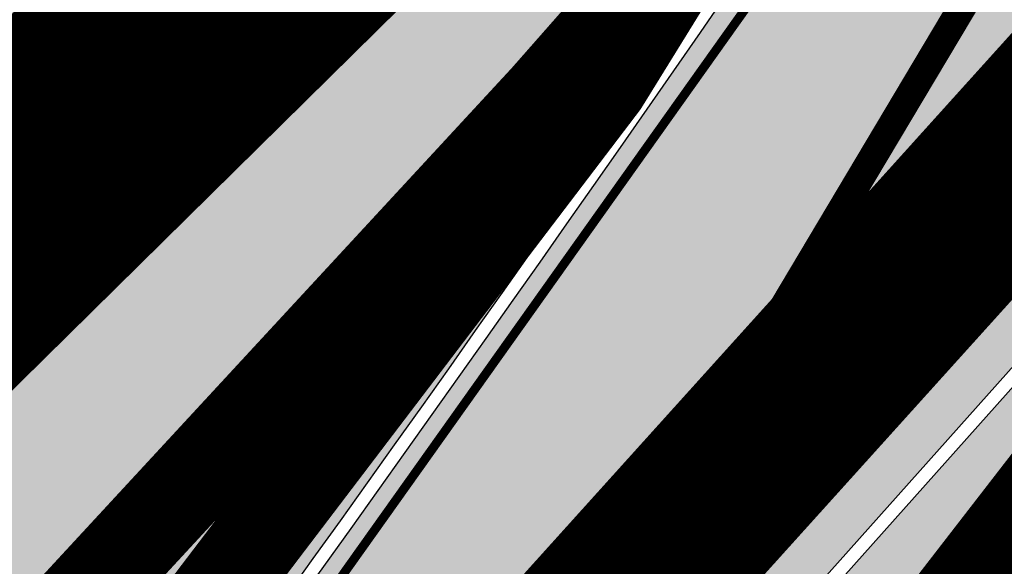
# Model space of a CAD drawing. Units: millimetres. Extents: x -511153 to 25189, y -6563528 to 13100.
# Drawn here: x 8877 to 8888, y 9956 to 9962 of the extents above; entities that cross this region are included whole.
import ezdxf

# ---------------------------------------------------------------- set-up
doc = ezdxf.new("R2010")
doc.units = ezdxf.units.MM
for name, pattern in [('CENTER', [16, 10, -2, 2, -2]), ('DASHED', [19.049999999999997, 12.7, -6.35]), ('Tkm_921_50', [4, 1, -3]), ('tugimüür1', [0.8, 0.6, -0.2])]:
    doc.linetypes.add(name, pattern=pattern)
doc.layers.add('______MAANTEEAMETI_PLANEERING', color=7, linetype='Continuous', lineweight=13)
doc.layers.add('OPT-DP-ala', color=129, linetype='CENTER', lineweight=9)
for name, color, linetype in [('DET.PLAN', 5, 'DASHED'), ('DP.PLAN', 172, 'DASHED'), ('OPT-mood-piir', 1, 'Continuous'), ('piir', 36, 'Continuous'), ('tee', 253, 'Continuous'), ('TL_katend_AB_JRT', 133, 'Continuous'), ('TL_katend_AB_KT', 41, 'Continuous'), ('TL_katend_muldeserv', 34, 'Continuous'), ('TL_L_kattemärgistus', 7, 'Continuous'), ('TL_mulle_kraav', 5, 'Continuous'), ('TL_piire_porkepiire_tp1', 5, 'FENCELINE2'), ('TL_piire_torupiire_rajatis', 64, 'FENCELINE1'), ('TL_tee_äk_8x20', 210, 'Continuous'), ('TL_tee_äk_ST_10cm', 192, 'Continuous'), ('TL_telg_tee', 12, 'CENTER'), ('TL_TS_tugimüür', 7, 'Continuous')]:
    doc.layers.add(name, color=color, linetype=linetype)
for name, color, linetype, true_color in [('TL_katend_AB_ST-1', 7, 'Continuous', 0xcbcbcb), ('TL_katend_haljastus_muru', 7, 'Continuous', 0xe9ffa8), ('TL_katend_sillutis_KT-hall', 250, 'Continuous', 0x333333), ('TL_tee_murukaitseriba', 7, 'Murukaitse', 0xb57e40), ('TL_tee_servajoon', 1, 'Continuous', 0xff0000)]:
    doc.layers.add(name, color=color, linetype=linetype, true_color=true_color)
doc.styles.add('romanc', font='romanc.shx')
doc.styles.add('RP_lines', font='swissl.ttf')
doc.linetypes.add('FENCELINE1', pattern='A,6.349999999999999,-2.54,[133,ltypeshp.shx,S=2.54,R=0,X=-2.54,Y=0],-2.54,25.4', length=36.83)
doc.linetypes.add('FENCELINE2', pattern='A,0.25,-0.1,[132,ltypeshp.shx,S=0.1,R=0,X=-0.1,Y=0],-0.1,1', length=1.45)
doc.linetypes.add('Murukaitse', pattern='A,0.4,["|",RP_lines,S=0.29,R=0,X=0,Y=-0.305],0', length=0.4)
doc.linetypes.add('PROJ_KRAAV5', pattern='A,0,-1.35,1,[">",romanc,S=1,R=0,X=-0.9520000000000001,Y=-0.429],-2.45,0', length=4.800000000000001)
pattern_1 = [(45, (-544953.9530824121, -6582422.866960801), (0, 0.2828427124746191), [0.6000000000000001, -0.2]), (135, (-544953.8116610559, -6582422.725539445), (2.220446049250313e-17, 0.282842712474619), [0.6000000000000001, -0.2])]

# ---------------------------------------------------------------- blocks, each defined once
blk = doc.blocks.new('A$C081406f7')
at = {"layer": 'TL_katend_AB_JRT', "transparency": 33554687}
h = blk.add_hatch(color=256, dxfattribs=at)
h.dxf.hatch_style = 1
edge = h.paths.add_edge_path()
edge.add_line((1238.03755399806, 895.507727028802), (1236.573238190264, 895.8329641995952))
edge.add_arc((812.6538120446494, 989.9891250981018), 434.2499999985864, 278.42358354365007, 347.4773947864304, ccw=False)
edge.add_arc((966.0656855625566, -45.96326742041856), 613.0000000020066, 98.42358354406406, 103.1092081943174)
edge.add_line((827.0324824559502, 551.0616637477651), (818.9343210194493, 549.1757905371487))
edge.add_arc((753.8404723717831, 828.6964348163456), 286.9999994948129, 278.9447611017615, 283.1092081942477, ccw=False)
edge.add_arc((797.1422542578075, 553.583357302472), 8.499999972982454, 213.8656565551455, 278.94476124885875, ccw=False)
edge.add_arc((751.3486475009704, 522.8511579474434), 46.6499999998294, 33.86565664215939, 80.02617908076444)
edge.add_arc((767.3693766439101, 613.9527702359483), 45.84955418204962, 246.36187232451698, 260.02621233503993, ccw=False)
edge.add_arc((747.5822471051943, 568.7438330380246), 3.499999999808036, 66.36197162021725, 148.5176474908606)
edge.add_line((744.5974434057716, 570.5716587612405), (744.4117226545932, 570.2683804025874))
edge.add_arc((767.3694772499148, 613.9531991500407), 49.34999376957271, 242.2766531950009, 244.023942322641)
edge.add_line((745.7544007047545, 569.5886823488399), (745.8766449912218, 569.7883048802614))
edge.add_arc((747.5822471051943, 568.7438330380246), 2.000000000103188, 66.36197162043612, 148.517647481358, ccw=False)
edge.add_arc((767.3695055353455, 613.9531969800591), 47.34999680062581, 246.3619396387566, 260.026147109813)
edge.add_arc((751.3486474951496, 522.8511579390615), 45.150000008897, 27.125517666999883, 80.02617907527531, ccw=False)
edge.add_arc((801.6699142513098, 559.9189355196431), 19.35000019557606, 238.40627321629, 245.9109499611945)
edge.add_arc((751.3486473585945, 522.8511578729376), 46.65000016205802, 24.57761558553081, 27.67903173071565)
edge.add_line((792.6601932924241, 544.5209222389385), (792.7407693163259, 544.604107350111))
edge.add_arc((797.1422542715445, 553.5833573210984), 9.99999999262469, 243.8866438613974, 278.944761133879)
edge.add_arc((753.8404721090337, 828.6964359162375), 288.5000006254982, 278.944761119395, 283.1092081727512)
edge.add_line((819.2745326608419, 547.7148812180385), (827.3726943674264, 549.6007544901222))
edge.add_arc((966.0656855709385, -45.96326740831137), 611.4999999908547, 98.42358354425102, 103.10920818013199, ccw=False)
edge.add_arc((812.6538120339392, 989.989125110209), 435.7500000124755, 278.4235835458725, 347.4773947851821)
at = {"layer": 'TL_katend_AB_KT', "transparency": 33554687}
h = blk.add_hatch(color=256, dxfattribs=at)
h.dxf.hatch_style = 1
edge = h.paths.add_edge_path()
edge.add_arc((760.1527486059349, 607.7751159192994), 36.50000031233424, 216.4709249278293, 220.5661217626804)
edge.add_arc((767.3694800558733, 613.953204694204), 45.99999998242128, 220.5661217680934, 239.0436415470302)
edge.add_arc((744.7365387036698, 576.220593274571), 1.999999996075174, 239.0436414859668, 290.8371826000182)
edge.add_arc((747.5822397817392, 568.7438758024946), 5.999957427756725, 66.36174381000382, 110.8372624563138, ccw=False)
edge.add_arc((767.369480105117, 613.9532048217952), 43.35000012027727, 246.36197163502, 260.0261790581303)
edge.add_arc((751.3486475094687, 522.851157954894), 49.14999998997733, 33.86565664101278, 80.02617908894189, ccw=False)
edge.add_arc((797.1422542728251, 553.5833573248237), 5.999999996550032, 213.8656566117462, 278.9447611262895)
edge.add_arc((753.8404722156702, 828.6964352149516), 284.4999999166608, 278.9447611201475, 283.1092081957379)
edge.add_line((818.3673013777006, 551.6106393486261), (826.4654628441203, 553.4965125657618))
edge.add_arc((966.0656856120331, -45.96326782554388), 615.5000004091335, 98.42358354416808, 103.10920819244808, ccw=False)
edge.add_arc((812.6538122210186, 989.9891245244071), 431.7499994060585, 278.4235835301186, 301.2678118288986)
edge.add_arc((1036.229862837587, 621.8053231630474), 0.9999999931718436, 301.267811466231, 384.6241389301952)
edge.add_line((1037.138923479128, 622.2219869801775), (1035.411402901169, 625.9910231325775))
edge.add_line((1035.411402901169, 625.9910231325775), (1043.022154523758, 629.4504788648337))
edge.add_line((1043.022154523758, 629.4504788648337), (1044.174065098632, 626.9162925630808))
edge.add_arc((1045.0844305465, 627.3300978131592), 1.000000016831884, 204.4440994609513, 302.6560834414602)
edge.add_arc((812.6538120288169, 989.9891251008958), 431.7500000139557, 302.6560844126325, 330.7799349023452)
edge.add_arc((1188.591380374623, 779.7119099330157), 0.9999999994466008, 330.7799348853426, 490.6167012945004)
edge.add_line((1187.94038486341, 780.4709915118292), (1187.495170743205, 780.089171689935))
edge.add_line((1187.495170743205, 780.089171689935), (1184.793539382983, 783.2393602589145))
edge.add_line((1184.793539382983, 783.2393602589145), (1188.145013480564, 786.1136159887537))
edge.add_arc((1165.490360954311, 812.5296650798991), 34.80001337170807, 310.6167013353277, 311.8109274034694)
edge.add_line((1188.690647156094, 786.5915145901963), (1190.738482284825, 784.3020145865157))
edge.add_arc((1191.483831148362, 784.9686892200261), 0.9999999976706904, 221.8109274321829, 331.5780255344601)
edge.add_arc((812.6538120631594, 989.9891250934452), 431.7499999812208, 331.5780253392793, 340.1870040582577)
edge.add_arc((1217.905096948612, 843.9858423052356), 0.9999999971670548, 340.1870038771584, 441.6590611897906)
edge.add_arc((1217.760033741477, 842.9964199140668), 1.999999997926284, 81.6590609044218, 160.0567078618602)
edge.add_arc((812.6535318527604, 989.9893153356388), 428.9503326123771, 333.29984260979995, 340.0566967037109, ccw=False)
edge.add_arc((1165.490369807347, 812.5296550029889), 33.99999995879758, 310.6167010714677, 333.2998485069722, ccw=False)
edge.add_line((1187.624217073317, 786.7208812544122), (1175.922845574678, 776.6856749244034))
edge.add_line((1175.922845574678, 776.6856749244034), (1172.531351141632, 779.0466232066974))
edge.add_line((1172.531351141632, 779.0466232066974), (1185.020235039177, 789.7572075817734))
edge.add_arc((1165.490310639143, 812.5297115659341), 30.00008141288409, 310.6167165254561, 333.2998027803677)
edge.add_arc((812.6526808926137, 989.989652809687), 424.9512476492056, 333.2998534577906, 340.0566929611683)
edge.add_arc((1217.760033742175, 842.9964199122041), 6.000000000047609, 72.15919044273221, 160.0567078173691, ccw=False)
edge.add_arc((1219.904647490126, 849.6597998198122), 0.9999999942846093, 252.1591901560946, 340.9872202558288)
edge.add_arc((812.6538119966863, 989.9891251111403), 431.7500000491686, 340.9872199025498, 347.4773947858894)
edge.add_line((1234.132711845683, 896.3750261487439), (1245.27446086565, 946.5385396732017))
edge.add_arc((1215.988144716946, 953.0432830872014), 30.0000000073968, 347.4773947870228, 361.8389063469438)
edge.add_arc((1279.955184762599, 955.0970085663721), 33.99999999687243, 167.477394787649, 181.8389063511254, ccw=False)
edge.add_line((1246.764026471879, 962.4690510993823), (1250.666872519185, 980.0408407850191))
edge.add_arc((1283.858030817937, 972.6687982473522), 34.00000000573532, 149.221597690627, 167.4773947829236, ccw=False)
edge.add_arc((1228.872248320025, 1005.418816999532), 30.00000003466059, 329.2215977175597, 365.1314120587608)
edge.add_arc((1215.575752781937, 1004.224788232706), 43.34999997047248, 5.131412069857352, 26.48547937324309)
edge.add_arc((1305.975541555905, 1049.267858514562), 57.64999998398533, 190.8671647634259, 206.4854793711078, ccw=False)
edge.add_arc((1295.663835851243, 1047.288264896721), 47.14999686824728, 161.6062736441554, 190.8671647448665, ccw=False)
edge.add_arc((1249.97379488172, 1062.481762013398), 1.000000000257591, 341.6062887274181, 421.2869335099446)
edge.add_line((1250.454218402854, 1063.358798637986), (1249.886534570018, 1063.669730770402))
edge.add_line((1249.886534570018, 1063.669730770402), (1251.394356979989, 1066.422635067254))
edge.add_arc((1251.870591191924, 1067.304499796592), 1.002239704595311, 241.6295825645544, 332.3749281381316)
edge.add_arc((1295.663837659056, 1047.288277206011), 47.15000119949782, 153.89316580047, 155.5017181325828, ccw=False)
edge.add_arc((1247.082247634768, 1061.075199609622), 9.349999986054199, 31.74660386353679, 48.11787214852751, ccw=False)
edge.add_arc((1295.663836585241, 1047.288277724758), 44.73000000743441, 155.278346564984, 190.8670968412742)
edge.add_arc((1305.975541565218, 1049.267858513631), 55.22999999285027, 190.8670968416671, 206.4854793678936)
edge.add_arc((1215.575752748991, 1004.224788219668), 45.770000004756, 5.13141208807059, 26.485479366982076, ccw=False)
edge.add_arc((1228.872248351923, 1005.418816993013), 32.4200000035485, -30.778402303526093, 5.131412084076601, ccw=False)
edge.add_arc((1283.858030845411, 972.668798238039), 31.58000003442354, 149.2215977017475, 167.4773947747526)
edge.add_line((1253.029302021721, 979.5161248175427), (1249.126455974416, 961.944335131906))
edge.add_arc((1279.955184770282, 955.0970085663721), 31.58000000418229, 167.4773947885499, 181.8389063478702)
edge.add_arc((1215.988144712057, 953.0432830899954), 32.42000001252146, -12.522605213988925, 1.8389063447784793, ccw=False)
edge.add_line((1247.636890367721, 946.0138237057254), (1236.495141344378, 895.8503101719543))
edge.add_arc((812.6538120427867, 989.9891250999644), 434.1700000002187, 278.42358354346834, 347.4773947848645, ccw=False)
edge.add_arc((966.0656855832785, -45.96326759457588), 613.0800001776895, 98.42358354387078, 103.1092081993893)
edge.add_line((827.0143377571367, 551.139578894712), (818.9161764063174, 549.2537057027221))
edge.add_arc((753.8404720904073, 828.6964361043647), 286.9200008130086, 278.9447611172761, 283.109208193448, ccw=False)
edge.add_arc((797.1422542647924, 553.5833573127165), 8.41999998410468, 213.8656565810622, 278.9447611924826, ccw=False)
edge.add_arc((751.3486474859528, 522.851157923229), 46.73000002580049, 33.8656566573899, 80.02617906766403)
edge.add_arc((767.369376640534, 613.9527702154592), 45.76955416166526, 246.3618721442954, 260.0262123929947, ccw=False)
edge.add_arc((747.5822471056599, 568.7438330370933), 3.580000000794662, 66.36197163623568, 148.5176474823764)
edge.add_line((744.5292193212081, 570.6134376348928), (744.340787722962, 570.3057325137779))
edge.add_arc((767.3694800275844, 613.9532046541572), 49.34999993420625, 223.1687855200663, 242.1835772926261, ccw=False)
edge.add_arc((734.9137852214044, 583.5085356822237), 4.849999999742296, 147.9953772060585, 223.1687855372423, ccw=False)
h = blk.add_hatch(color=256, dxfattribs=at)
h.dxf.hatch_style = 1
edge = h.paths.add_edge_path()
edge.add_arc((1196.530122087453, 734.9916790267453), 9.999999999597659, 318.2564520081218, 371.9528064860776)
edge.add_arc((1207.291625829064, 737.2698443401605), 0.9999999993168075, 138.3853987277508, 191.9528064829584, ccw=False)
edge.add_line((1206.543996958411, 737.933961099945), (1208.353496473632, 739.971003619954))
edge.add_line((1208.353496473632, 739.971003619954), (1205.138692326029, 742.8267056858167))
edge.add_line((1205.138692326029, 742.8267056858167), (1204.803558026557, 742.4494285387918))
edge.add_arc((1204.055929156719, 743.1135452995077), 0.999999999439535, 220.6167010391136, 318.3853986568486, ccw=False)
edge.add_line((1203.296847574995, 742.4625497916713), (1202.233018998406, 743.703007934615))
edge.add_line((1202.233018998406, 743.703007934615), (1199.984026759397, 740.180969171226))
edge.add_line((1199.984026759397, 740.180969171226), (1201.084611578728, 738.8976520765573))
edge.add_arc((1196.530122088385, 734.9916790267453), 5.999999998625416, -41.74354800017318, 40.61670105936622, ccw=False)
edge.add_line((1201.006916213431, 730.9968931321055), (1171.987743782927, 698.4762864904478))
edge.add_arc((1175.71840555442, 695.1472982447594), 4.999999999321092, 138.2564520032367, 228.2564519703282)
edge.add_line((1172.389417306753, 691.4166364753619), (1172.553566428134, 691.2701609916985))
edge.add_line((1172.553566428134, 691.2701609916985), (1175.216757024056, 694.2546904087067))
edge.add_line((1175.216757024056, 694.2546904087067), (1175.052607904305, 694.4011658933014))
edge.add_arc((1175.71840555768, 695.1472982466221), 1.000000001955913, 138.2564521336153, 228.2564517847779, ccw=False)
edge.add_line((1174.972273201216, 695.8130958946422), (1203.99144563172, 728.3337025353685))
at = {"layer": 'TL_katend_AB_ST-1', "transparency": 33554687}
h = blk.add_hatch(color=256, dxfattribs=at)
h.dxf.hatch_style = 1
edge = h.paths.add_edge_path()
edge.add_line((1190.24652635667, 764.5921317785978), (1195.734343631309, 758.1931613320485))
edge.add_arc((812.6538120376645, 989.9891251027584), 447.750000007216, 328.8225317429885, 347.4773947864918)
edge.add_line((1249.752080455539, 892.9058296671137), (1272.934407105087, 997.2796541322023))
edge.add_arc((1223.63577493676, 1008.229305543937), 50.49999999709456, 347.4773947852817, 386.4918960126446)
edge.add_line((1268.833146837424, 1030.755902556702), (1259.880599748343, 1026.300352376886))
edge.add_arc((1215.575752725359, 1004.224788215011), 49.50000002823295, 1.2478321969928174, 26.485479360752777, ccw=False)
edge.add_arc((1225.07349984406, 1004.431670277379), 40.00000000104387, -23.142260488207796, 1.2478321913939112, ccw=False)
edge.add_line((1261.85477445717, 988.7110520349815), (1258.59615432343, 981.086911550723))
edge.add_arc((1286.182110339985, 969.2964478479698), 30.00000006122118, 156.8577395175687, 167.477394769793)
edge.add_line((1256.895794140641, 975.8011912824586), (1254.11059458938, 963.2613831134513))
edge.add_arc((1273.634805341368, 958.9248875062913), 19.99999999097405, 167.4773947845191, 180.9731280710931)
edge.add_line((1253.637689941796, 958.5852180598304), (1253.735442689387, 952.830290723592))
edge.add_arc((1213.741211850662, 952.1509518334642), 40.00000002136112, -12.52260520839701, 0.9731280661287087, ccw=False)
edge.add_line((1252.789633394219, 943.4779606154189), (1241.942396150553, 894.6404279079288))
edge.add_arc((812.653812045115, 989.9891250999644), 439.7499999993973, 329.1656911989946, 347.4773947862936, ccw=False)
edge = h.paths.add_edge_path()
edge.add_line((1188.507780290092, 746.650149484165), (1183.072854464524, 752.9874468091875))
edge.add_arc((812.6538120388286, 989.989125110209), 439.750000010313, 278.4235835436263, 327.3880556754374, ccw=False)
edge.add_arc((966.0656854922418, -45.96326703298837), 607.4999996094781, 98.4235835432534, 103.1092081976987)
edge.add_line((828.2799255345017, 545.7049963362515), (820.1817640931113, 543.8191231256351))
edge.add_arc((753.8404721696861, 828.6964354868978), 292.5000001918728, 280.0902633905611, 283.1092081988562, ccw=False)
edge.add_line((805.0863028849708, 540.7205424914137), (822.7900541730924, 532.6188185373321))
edge.add_line((822.7900541730924, 532.6188185373321), (830.8882156414911, 534.5046917553991))
edge.add_arc((966.0656856852584, -45.9632681235671), 596.0000007160089, 99.46706994570309, 103.10920819206541, ccw=False)
edge.add_arc((851.5048620565794, 641.0506099481136), 100.4999999828949, 279.4670699351435, 286.4356530206471)
edge.add_line((879.9401659602299, 544.6572310859337), (899.0699530269485, 550.300370849669))
edge.add_arc((927.2223189886427, 454.8661286644638), 99.50000146083195, 102.08444742131132, 106.4356530129775, ccw=False)
edge.add_arc((812.65381204593, 989.9891250999644), 447.7499999984702, 282.08444737342, 327.079786166336)
h = blk.add_hatch(color=256, dxfattribs=at)
h.dxf.hatch_style = 1
edge = h.paths.add_edge_path()
edge.add_line((1196.983061985928, 736.7676999820396), (1191.561169679044, 743.0897998064756))
edge.add_arc((812.6538120443001, 989.9891251036897), 452.2500000021703, 283.109208198552, 326.91138505783147, ccw=False)
edge.add_line((915.2276556413854, 549.5249732006341), (823.8106894305674, 528.2360906545073))
edge.add_arc((835.2644850978395, 479.0521444799379), 50.4999999652531, 103.1092081791298, 155.5677165969562)
edge.add_line((789.2867221598281, 499.9398277336732), (798.0009802529821, 494.9672710699961))
edge.add_arc((842.6437354030786, 473.5832954468206), 49.50000000852556, 116.8796456223073, 154.4054790122633, ccw=False)
edge.add_arc((838.3486156379804, 482.056898387149), 39.99999997763854, 92.48955292311467, 116.8796456275964, ccw=False)
edge.add_line((836.6111266671214, 522.0191446989775), (844.8946291756583, 522.3792969817296))
edge.add_arc((843.5915124459425, 552.350981705822), 29.99999997352773, 272.4895529269245, 283.1092081984035)
edge.add_line((850.3957475043135, 523.1327958675101), (862.906383666792, 526.0462316861376))
edge.add_arc((858.3702269472415, 545.5250222980976), 20.0000000372226, 283.1092082028886, 296.6049414564896)
edge.add_line((867.3269510084065, 527.6427099313587), (872.4732636687113, 530.2203465104103))
edge.add_arc((890.3867117709015, 494.4557218458503), 40.00000000383389, 103.109208197854, 116.6049414749053, ccw=False)
edge.add_line((881.3143983512418, 533.4133030017838), (917.0421183200087, 541.7334569692612))
edge.add_arc((812.6538120468613, 989.9891250999644), 460.2499999976965, 283.1092081976856, 326.6204763792587)
edge = h.paths.add_edge_path()
edge.add_line((1198.816542619141, 754.5992187419906), (1204.288065935136, 748.2192475739866))
edge.add_arc((812.653811702854, 989.9891252694651), 460.2500003791007, 328.3114778691246, 335.3274117233635)
edge.add_line((1230.886665147613, 797.8658753791824), (1244.614416012657, 827.7497984310612))
edge.add_arc((965.1867085986305, 956.110253165476), 307.5000000167227, 335.3274117252795, 347.4773947855535)
edge.add_line((1265.371449063416, 889.4366331771016), (1280.211175365956, 956.2495554368943))
edge.add_arc((1569.169494434725, 892.0694204885513), 295.9999997990482, 159.2114433405017, 167.4773947890833, ccw=False)
edge.add_line((1292.440106610302, 997.1258138939738), (1289.669539739727, 1011.423564072698))
edge.add_arc((1307.753133310471, 1001.76780689694), 20.50000007485497, 151.8999569875939, 157.2355727479837)
edge.add_arc((1569.169495953363, 892.069419901818), 304.0000014271763, 157.235572761521, 159.2464256876744)
edge.add_arc((1283.959997308441, 1000.14597958792), 1.000000000492209, 164.3464273481531, 339.2464251579454, ccw=False)
edge.add_arc((1375.436513694352, 974.513052158989), 96.00000009876072, 156.9861190316143, 164.3464267559336, ccw=False)
edge.add_line((1287.077137806104, 1012.044648336247), (1283.391649967991, 1014.861448426731))
edge.add_arc((1375.436513667577, 974.5130521673709), 100.5000000705359, 156.3294809093648, 167.4773947826503)
edge.add_line((1277.32735452638, 996.3039426216856), (1254.243846521014, 892.3750294884667))
edge.add_arc((1196.159327722737, 905.2761020315811), 59.49999156966476, 346.60698646393615, 347.47739484972476, ccw=False)
edge.add_line((1254.041165231378, 891.4941615508869), (1243.598371243686, 847.636178823188))
edge.add_arc((1185.716525476426, 861.4181212093681), 59.50000004504979, 336.76205404712783, 346.6069865210138, ccw=False)
edge.add_arc((965.1867116221692, 956.1102518383414), 299.4999967151781, 335.32741171463545, 336.7620540476822, ccw=False)
edge.add_line((1237.344752080506, 831.0892574163154), (1223.617001217324, 801.2053343635052))
edge.add_arc((812.6538119418547, 989.9891251530498), 452.2500001153521, 328.63512619214237, 335.3274117241478, ccw=False)
at = {"layer": 'TL_katend_haljastus_muru', "transparency": 33554687}
h = blk.add_hatch(color=256, dxfattribs=at)
h.dxf.hatch_style = 1
edge = h.paths.add_edge_path()
edge.add_line((1243.063328972436, 847.7635749289766), (1253.506122960011, 891.6215576566756))
edge.add_arc((1196.159317539306, 905.2761043962091), 58.95000202393731, 346.6069865200353, 347.4773947664252)
edge.add_line((1253.706930728513, 892.4942831313238), (1276.790438730503, 996.4231962505728))
edge.add_arc((1375.436513572582, 974.5130521981046), 101.0499999710493, 159.5899725967606, 167.4773947881891, ccw=False)
edge.add_arc((1303.581058416632, 1045.735516730696), 42.62521708250623, 235.8831626722168, 237.58250136364802, ccw=False)
edge.add_arc((1276.868920122506, 1006.306809296831), 4.999999999939782, 55.88321067017176, 96.62189749593348)
edge.add_line((1276.292336159153, 1011.273453126661), (1274.60624751565, 1011.077712965198))
edge.add_arc((1223.635774937691, 1008.229305545799), 51.04999999654638, -12.522605214452483, 3.1985606929936807, ccw=False)
edge.add_line((1273.471322901431, 997.1604005051777), (1250.288996250718, 892.7865760354325))
edge.add_arc((812.6538120432524, 989.9891251018271), 448.3000000014578, 282.0844473736923, 347.4773947861269, ccw=False)
edge.add_arc((927.2223186838673, 454.8661297755316), 98.95000030985324, 102.0844473837559, 106.4356530253658)
edge.add_line((899.22556911828, 549.7728448966518), (880.0957820513286, 544.1297051319852))
edge.add_arc((851.5048620732268, 641.0506098754704), 101.0499999084114, 279.46706993886653, 286.43565302329694, ccw=False)
edge.add_arc((966.0656855388079, -45.96326741855592), 595.4499999966051, 99.46706994190885, 103.109208200479)
edge.add_line((831.0129598825006, 533.9690249990672), (822.9147984792944, 532.08315179497))
edge.add_arc((845.3574338270118, 435.711835344322), 98.9500000797451, 103.1092082037347, 116.9660135449817)
edge.add_arc((751.3486483646557, 522.8511579614133), 49.14999913702625, 0.33671003094440266, 1.2269163271724892, ccw=False)
edge.add_arc((805.4975462112343, 523.1692761359736), 4.999833155185809, 180.3355383773831, 221.4667302668821)
edge.add_line((801.7509694561595, 519.8584614023566), (802.9135309509002, 518.5428808871657))
edge.add_arc((835.2644851253135, 479.0521444464102), 51.0500000061528, 103.10920820280859, 129.3244582341293, ccw=False)
edge.add_line((823.6859451188939, 528.7717573968694), (915.102911330061, 550.0606399392709))
edge.add_arc((812.6538120447658, 989.9891250999644), 451.7000000001669, 283.1092081983146, 335.3274117287737)
edge.add_line((1223.117211835342, 801.4349221969023), (1236.844962685136, 831.3188452217728))
edge.add_arc((965.1867094995687, 956.1102527808398), 298.9499990373089, 335.3274117203287, 336.7620540418408)
edge.add_arc((1185.716525518801, 861.4181211972609), 58.95000000122639, 336.7620540398251, 346.606986522759)
h = blk.add_hatch(color=256, dxfattribs=at)
h.dxf.hatch_style = 1
edge = h.paths.add_edge_path()
edge.add_line((827.3726941925706, 549.6007544528693), (819.2745327240555, 547.714881233871))
edge.add_arc((753.8404716150835, 828.6964383739978), 288.5000031301612, 278.9447611404078, 283.109208170526, ccw=False)
edge.add_arc((797.1422542716609, 553.5833573061973), 9.999999977825247, 262.7163438422643, 278.9447611464947, ccw=False)
edge.add_arc((751.3486464108573, 522.8511574687436), 49.15000119009422, 22.43861369414691, 25.053011532906908, ccw=False)
edge.add_arc((801.6699141670251, 559.9189353343099), 18.94999999052705, 255.038056252985, 280.0902634015744)
edge.add_arc((753.8404724948341, 828.6964338449761), 291.9499985186087, 280.0902633834053, 283.1092082043326)
edge.add_line((820.0570197564084, 544.3547898605466), (828.1551812248072, 546.2406630776823))
edge.add_arc((966.0656855285633, -45.96326746605337), 608.0500000401004, 98.42358354063629, 103.1092081917813, ccw=False)
edge.add_arc((812.6538120425539, 989.9891250990331), 439.2000000018271, 278.423583543394, 347.4773947864418)
edge.add_line((1241.405480354675, 894.7596815368161), (1252.252717597992, 943.5972142443061))
edge.add_arc((1213.741211875458, 952.1509518325329), 39.44999999676814, 347.4773947846023, 360.9731280687087)
edge.add_line((1253.185522015672, 952.8209498142824), (1253.087769267848, 958.5758771495894))
edge.add_arc((1273.634805319714, 958.92488750536), 20.54999996946815, 174.0898635952401, 180.973128070792, ccw=False)
edge.add_line((1253.194036488188, 961.0408904170617), (1250.668868624023, 961.6017519775778))
edge.add_arc((1279.95518476062, 955.0970085654408), 29.99999999517376, 167.4773947854819, 181.8389063494777)
edge.add_arc((1215.988144735922, 953.0432830853388), 33.99999998826213, -12.522605217243381, 1.8389063515912767, ccw=False)
edge.add_line((1249.179303017445, 945.6712405513972), (1238.037553997594, 895.5077270297334))
edge.add_arc((812.6538120429032, 989.9891250971705), 435.7500000001749, 278.42358354334146, 347.4773947867064, ccw=False)
edge.add_arc((966.0656851880485, -45.96326574217528), 611.4999982846591, 98.42358353278287, 103.1092081973469)
at = {"layer": 'TL_katend_sillutis_KT-hall'}
h = blk.add_hatch(dxfattribs=at)
h.set_pattern_fill('AR-HBONE', color=256, scale=0.05, style=0)
h.set_pattern_definition(pattern_1)
edge = h.paths.add_edge_path()
edge.add_line((1200.970749341417, 738.8000027509406), (1199.899189016665, 740.0494763581082))
edge.add_arc((812.6545474990271, 989.9886505436152), 460.8991247297584, 327.1152193353124, 327.1606025748958, ccw=False)
edge.add_line((1199.701093998738, 739.7428233670071), (1200.08515888697, 739.2949914243072))
edge.add_arc((1199.326077304664, 738.6439959164709), 0.9999999999096029, -30.814766505697605, 40.61670101740259, ccw=False)
edge.add_line((1200.184905207716, 738.1317316936329), (1187.533375474624, 716.9210238549858))
edge.add_arc((1178.945096456795, 722.0436660647392), 9.999999984861738, 318.25645201150485, 329.18523354871417, ccw=False)
edge.add_line((1186.406419990468, 715.385689583607), (1171.667941418244, 698.8688759040087))
edge.add_line((1171.667941418244, 698.8688759040087), (1171.929087742465, 698.6358467265964))
edge.add_line((1171.929087742465, 698.6358467265964), (1200.894996360294, 731.0967627791688))
edge.add_arc((1196.530122086522, 734.9916790267453), 5.850000000125367, 318.2564520096851, 400.6167010524978)
h = blk.add_hatch(dxfattribs=at)
h.set_pattern_fill('AR-HBONE', color=256, scale=0.05, style=0)
h.set_pattern_definition(pattern_1)
edge = h.paths.add_edge_path()
edge.add_line((1194.370574184461, 731.6848016735166), (1193.956474854727, 731.9650189913809))
edge.add_arc((812.6538122778293, 989.9891249267384), 460.3999997089187, 320.9724884017954, 325.9141389993689, ccw=False)
edge.add_line((1170.312648024992, 700.0782473385334), (1171.444101712084, 699.068615197204))
edge.add_line((1171.444101712084, 699.068615197204), (1186.182580284541, 715.5854288777336))
edge.add_arc((1178.945096386597, 722.0436661113054), 9.700000068974424, 318.2564520813227, 329.1852335251275)
edge.add_line((1187.275727103697, 717.0747031215578), (1199.927256836789, 738.2854109602049))
edge.add_arc((1199.326077306294, 738.6439959164709), 0.6999999991044878, 329.1852334058366, 400.6167010294205)
edge.add_line((1199.857434412814, 739.0996927712113), (1199.531142037129, 739.480160116218))
edge.add_arc((812.6538152507273, 989.9891229793429), 460.8999961555117, 325.91413899272357, 327.0763280671714, ccw=False)
h = blk.add_hatch(dxfattribs=at)
h.set_pattern_fill('AR-HBONE', color=256, scale=0.05, style=0)
h.set_pattern_definition(pattern_1)
edge = h.paths.add_edge_path()
edge.add_line((1207.092819821439, 729.9768979270011), (1206.283792934264, 730.3542330702767))
edge.add_arc((1196.53012208303, 734.9916790276766), 10.80000000379737, 318.256452019505, 334.5709462940317, ccw=False)
edge.add_line((1204.588351515355, 727.8010644158348), (1175.56917908485, 695.2804577760398))
edge.add_line((1175.56917908485, 695.2804577760398), (1175.345339378575, 695.4801970701665))
edge.add_line((1175.345339378575, 695.4801970701665), (1204.364511808963, 728.0008037108928))
edge.add_arc((1196.530122085591, 734.9916790267453), 10.50000000092703, 318.2564520153738, 373.7706283175027)
edge.add_arc((1207.699571053847, 737.7290883250535), 0.9999999952065757, 170.1737289546448, 193.7706283369178, ccw=False)
edge.add_line((1206.714241307229, 737.8997496310622), (1206.656141289044, 737.834343586117))
edge.add_arc((1207.291625831742, 737.2698443392292), 0.8500000022027226, 138.3853987920763, 191.9528063882896)
edge.add_arc((1196.530122090015, 734.9916790258139), 10.14999999723926, -41.743547996385416, 11.952806493823402, ccw=False)
edge.add_line((1204.103365484858, 728.2338328883052), (1175.084193055052, 695.7132262485102))
edge.add_arc((1175.718405555002, 695.1472982466221), 0.8499999990670499, 138.2564519431247, 228.2564521588631)
edge.add_line((1175.152477555326, 694.5130857443437), (1175.316626671935, 694.366610262543))
edge.add_line((1175.316626671935, 694.366610262543), (1207.092819821439, 729.9768979270011))
at = {"layer": 'TL_katend_muldeserv', "transparency": 33554687, "flags": 128}
blk.add_lwpolyline([(797.0798128184397, 541.533248802647, 0.01012336774042802), (796.2860571630299, 543.369179607369, 0.06000797449853395), (798.7359464315232, 543.4580106530339, 0.01817282838653099), (819.3312346829334, 547.4713963512331), (827.4293961517978, 549.3572695674375, -0.02044774350896153), (876.5235440545948, 558.6926408428699, 0.310765706009171), (1238.281606632285, 895.453520834446), (1249.423355652136, 945.6170343561098, 0.06274606681196913), (1250.220505996142, 954.142347112298, -0.06274606680015674), (1250.912921258598, 961.5475457822904)], format="xyb", dxfattribs=at)
at = {"layer": 'TL_L_kattemärgistus', "flags": 128}
blk.add_lwpolyline([(877.1461274513276, 554.4884893335402, 0.3107657060096528), (1242.430501419236, 894.532015517354)], format="xyb", dxfattribs=at)
at = {"layer": 'TL_L_kattemärgistus', "linetype": 'Tkm_921_50', "transparency": 33554687, "const_width": 0.1, "flags": 128}
for points in [[(877.65884319006, 551.0262469146401, 0.3107657060096111), (1245.847238303162, 893.7731287861243)], [(916.1348869786598, 545.6292150840163, 0.2318712510521688), (1227.251833182178, 799.5356048718095)]]:
    blk.add_lwpolyline(points, format="xyb", dxfattribs=at)
at = {"layer": 'TL_L_kattemärgistus', "const_width": 0.1, "flags": 128}
for points in [[(906.2870044753654, 552.6501401299611, 0.2933345712097904), (1249.263975185808, 893.0142420539632)], [(915.3410595544847, 549.0380034344271, 0.2318712510524105), (1224.071355211199, 800.9966181777418)], [(1103.936033102334, 634.2859761193395, 0.1139959974307665), (1230.432311153505, 798.0745915658772)]]:
    blk.add_lwpolyline(points, format="xyb", dxfattribs=at)
at = {"layer": 'TL_mulle_kraav', "ltscale": 0.5, "flags": 128}
blk.add_lwpolyline([(823.3003718027612, 530.427454598248), (914.717338006827, 551.7163371387869, 0.288484798111755), (1251.948554165429, 892.4179739085957), (1278.095533006475, 1010.139556436799)], format="xyb", dxfattribs=at)
at = {"layer": 'TL_mulle_kraav', "linetype": 'PROJ_KRAAV5', "ltscale": 0.5, "flags": 128}
blk.add_lwpolyline([(1231.601351049263, 825.7242184337229, -0.2469248050563794), (914.717338006827, 551.7163371387869), (891.0974479209399, 546.2158147897571)], format="xyb", dxfattribs=at)
at = {"layer": 'TL_piire_porkepiire_tp1', "linetype": 'FENCELINE2', "lineweight": -3, "ltscale": 1.5, "const_width": 0.09999999999999998, "flags": 128}
blk.add_lwpolyline([(1154.227891251212, 680.767989157699, 0.03521845346335047), (1194.246344385552, 731.7688668686897)], format="xyb", dxfattribs=at)
at = {"layer": 'TL_piire_torupiire_rajatis', "linetype": 'FENCELINE1', "lineweight": -3, "ltscale": 0.05, "const_width": 0.05, "flags": 128}
blk.add_lwpolyline([(1199.514302341151, 739.7302120784298), (1199.971296649659, 739.1973420977592, -0.3221793150169291), (1200.056081022252, 738.2085713269189), (1187.404551289161, 716.9978634882718, -0.04772198291670356), (1186.294500138029, 715.4855592306703), (1171.502757753129, 698.9090549629182)], format="xyb", dxfattribs=at)
at = {"layer": 'TL_tee_murukaitseriba', "linetype": 'Murukaitse', "flags": 128}
for points in [[(1274.60624751565, 1011.077712965198, -0.06870432301098478), (1273.471322901081, 997.160400503315), (1250.288996250718, 892.7865760354325, -0.2933345712094268), (906.5068252736237, 551.6234080241993, 0.0189879977894572), (899.22556911828, 549.7728448966518), (880.0957820513286, 544.1297051319852, -0.03041555375566649), (868.1256390891504, 541.3768808748573, 0.01589316403489775), (831.0129599509528, 533.9690250148997), (822.9147984826704, 532.0831517959014, 0.06053550219675598), (800.4873791199643, 523.903562316671, 0.06053550219675598)], [(802.9135309509002, 518.5428808871657, -0.1148871080094115), (823.6859451206401, 528.7717573968694), (915.1029113268014, 550.0606399383396, 0.2318712510508496), (1223.117211822071, 801.4349221680313), (1236.844962685136, 831.3188452217728, 0.006259889772022957), (1239.884161797119, 838.1593662826344, 0.04298306332961917), (1243.063328972319, 847.7635749289766), (1253.506122960011, 891.6215576566756, 0.003797890763005368), (1253.706930725137, 892.4942831164226), (1276.790438730503, 996.4231962505728, -0.0344289655073098), (1280.730334467487, 1009.752832751721)], [(796.7774521847023, 541.6113872900605, 0.1097483462608301), (804.9899431994418, 541.2620356222615, 0.01317339366891661), (820.0570197564084, 544.3547898605466), (828.1551812248072, 546.2406630776823, -0.02044774350887462), (876.9923127304064, 555.5271620564163, 0.3107657060089399), (1241.405480354675, 894.7596815368161), (1252.252717597992, 943.5972142443061, 0.05895440418153254), (1253.185522015672, 952.8209498142824), (1253.087769267848, 958.5758771495894, -0.03004294086435156), (1253.194036488188, 961.0408904170617)]]:
    blk.add_lwpolyline(points, format="xyb", dxfattribs=at)
at = {"layer": 'TL_tee_servajoon', "flags": 128}
blk.add_lwpolyline([(798.6970758910757, 543.7049703281373, 0.01817282838656195), (819.2745327240555, 547.714881233871), (827.3726941930363, 549.6007544500753, -0.02044774350889433), (876.4869215018116, 558.9399438723922, 0.3107657060094743), (1238.03755399771, 895.5077270297334), (1249.179303017678, 945.6712405513972, 0.06274606681060192), (1249.9706347459, 954.1343247471377, -0.06274606680180465), (1250.668868624023, 961.6017519775778)], format="xyb", dxfattribs=at)
at = {"layer": 'TL_tee_äk_8x20'}
for radius in [434.1699999989573, 434.2499999989273]:
    blk.add_arc((812.6538120439509, 989.9891250990331), radius, 278.4235835414113, 347.4773947981178, dxfattribs=at)
at = {"layer": 'TL_tee_äk_ST_10cm', "flags": 128}
for points in [[(1199.984026759397, 740.180969171226), (1201.084611578728, 738.8976520765573, -0.3756773506230055), (1201.006916213431, 730.9968931321055), (1171.987743782927, 698.4762864904478, 0.4142135621443333), (1172.389417307102, 691.4166364753619), (1172.613257016055, 691.21689717751), (1172.513387368293, 691.1049773255363), (1172.289547659224, 691.3047166215256)], [(1199.899189016665, 740.0494763581082), (1200.970749341417, 738.8000027509406, -0.3756773506230055), (1200.894996360294, 731.0967627791688), (1171.875823929789, 698.5761561375111, 0.4142135621443333), (1172.289547659224, 691.3047166215256)], [(1101.552890029503, 626.5811102762818, -0.2630528349812692), (1104.347851360333, 633.7830787915736, 0.07255980549672773), (1193.956474854611, 731.9650189913809), (1193.832245055819, 732.049084186554, -0.07255980549695051), (1104.252816379652, 633.8991320179775, 0.2659636249690054), (1101.41743158258, 626.4734658366069)]]:
    blk.add_lwpolyline(points, format="xyb", dxfattribs=at)
at = {"layer": 'TL_tee_äk_ST_10cm'}
for centre, radius in [((812.6538120433688, 989.9891250990331), 439.6000000013691), ((812.6538120448822, 989.9891250990331), 439.7499999995363)]:
    blk.add_arc(centre, radius, 278.4235835414113, 347.4773947981178, dxfattribs=at)
at = {"layer": 'TL_tee_äk_ST_10cm', "transparency": 33554687}
for centre, radius, start, end in [((812.6538120462792, 989.9891250999644), 447.7499999983971, 282.0844473745538, 347.4773947981178), ((812.6538120458135, 989.9891250999644), 447.8999999985322, 282.0844473745538, 347.4773947981178), ((812.6538120429032, 989.9891250999644), 452.1000000010844, 283.1092082017139, 335.3274117112769), ((812.6538120439509, 989.9891250990331), 452.2500000000281, 283.1092082017139, 335.3274117112769)]:
    blk.add_arc(centre, radius, start, end, dxfattribs=at)
at = {"layer": 'TL_telg_tee', "transparency": 33554687}
blk.add_arc((812.6538120456971, 989.9891250999644), 449.9999999987224, 283.1092082017139, 347.4773947981178, dxfattribs=at)
at = {"layer": 'TL_TS_tugimüür'}
for p, q in [((1199.927256836789, 738.2854109602049), (1187.275727103697, 717.0747031215578)), ((1200.184905207716, 738.1317316936329), (1187.533375474624, 716.9210238549858))]:
    blk.add_line(p, q, dxfattribs=at)
at = {"layer": 'TL_TS_tugimüür', "linetype": 'tugimüür1', "ltscale": 3, "const_width": 0.3, "flags": 128}
blk.add_lwpolyline([(1199.616136039374, 739.6114707291126), (1199.971296649659, 739.1973420977592, -0.3221793150169291), (1200.056081022252, 738.2085713269189), (1187.404551289161, 716.9978634882718, -0.04772198291670356), (1186.294500138029, 715.4855592306703), (1171.502757753129, 698.9090549629182)], format="xyb", dxfattribs=at)

msp = doc.modelspace()

# ---------------------------------------------------------------- hatches: boundary and pattern name
at = {"layer": 'tee', "linetype": 'ByBlock'}
h = msp.add_hatch(dxfattribs=at)
h.set_pattern_fill('ANSI31', color=12, angle=58)
h.set_pattern_definition([(103, (0, 0), (-3.093624955693122, -0.7142195975417713), [])])
edge = h.paths.add_edge_path()
edge.add_line((8144.521546374263, 10752.36069323072), (8464.985221600406, 10541.94068510466))
edge.add_line((8464.985221600406, 10541.94068510466), (8544.910926491044, 10493.01176727554))
edge.add_line((8544.910926491044, 10493.01176727554), (8688.874845724946, 10397.03926397636))
edge.add_line((8688.874845724946, 10397.03926397636), (8740.14248296848, 10365.52127071252))
edge.add_line((8740.14248296848, 10365.52127071252), (8839.324388432071, 10309.20097903718))
edge.add_line((8839.324388432071, 10309.20097903718), (8928.630145896412, 10264.65386166302))
edge.add_line((8928.630145896412, 10264.65386166302), (8993.166306658333, 10222.17158723259))
edge.add_line((8993.166306658333, 10222.17158723259), (9064.107686165717, 10168.4697986805))
edge.add_line((9064.107686165717, 10168.4697986805), (9138.281672403473, 10095.22114892913))
edge.add_line((9138.281672403473, 10095.22114892913), (9208.69579483654, 10016.52974066118))
edge.add_line((9208.69579483654, 10016.52974066118), (9263.387030007403, 9952.103802811902))
edge.add_line((9263.387030007403, 9952.103802811902), (9304.240530223498, 9907.635217419123))
edge.add_line((9304.240530223498, 9907.635217419123), (9331.899433501849, 9880.544085703335))
edge.add_line((9331.899433501849, 9880.544085703335), (9353.777411409568, 9862.668229918268))
edge.add_line((9353.777411409568, 9862.668229918268), (9384.073528180288, 9843.747271629343))
edge.add_line((9384.073528180288, 9843.747271629343), (9460.59950209138, 9812.963240203599))
edge.add_line((9460.59950209138, 9812.963240203599), (9560.009355415927, 9790.773852762593))
edge.add_line((9560.009355415927, 9790.773852762593), (9682.007524607077, 9762.036491441984))
edge.add_line((9682.007524607077, 9762.036491441984), (9806.964055380708, 9737.29318345507))
edge.add_line((9806.964055380708, 9737.29318345507), (9911.094893108586, 9726.23426976979))
edge.add_line((9911.094893108586, 9726.23426976979), (9943.638854595361, 9721.416563071303))
edge.add_line((8144.521546374263, 10752.36069323072), (8129.257115619461, 10885.63088245827))
edge.add_line((8129.257115619461, 10885.63088245827), (8518.547711306877, 10626.401145677))
edge.add_line((8518.547711306877, 10626.401145677), (8598.771048419389, 10577.290023355))
edge.add_line((8598.771048419389, 10577.290023355), (8742.813394207988, 10481.26523756157))
edge.add_line((8742.813394207988, 10481.26523756157), (8791.033367460159, 10451.62086786056))
edge.add_line((8791.033367460159, 10451.62086786056), (8886.366141244142, 10397.48629965846))
edge.add_line((8886.366141244142, 10397.48629965846), (8978.61836654564, 10351.46943775374))
edge.add_line((8978.61836654564, 10351.46943775374), (9050.898544969818, 10303.88950211077))
edge.add_line((9050.898544969818, 10303.88950211077), (9129.700120738595, 10244.23763758696))
edge.add_line((9129.700120738595, 10244.23763758696), (9210.744066795369, 10164.20473224797))
edge.add_line((9210.744066795369, 10164.20473224797), (9284.08690171487, 10082.24033694268))
edge.add_line((9284.08690171487, 10082.24033694268), (9338.35375986327, 10018.3143126095))
edge.add_line((9338.35375986327, 10018.3143126095), (9376.097556821042, 9977.230604991146))
edge.add_line((9376.097556821042, 9977.230604991146), (9398.657348650655, 9955.133912082314))
edge.add_line((9398.657348650655, 9955.133912082314), (9412.133511889811, 9944.122933297378))
edge.add_line((9412.133511889811, 9944.122933297378), (9429.57013602673, 9933.233166780728))
edge.add_line((9429.57013602673, 9933.233166780728), (9490.349048351087, 9908.783690983279))
edge.add_line((9490.349048351087, 9908.783690983279), (9582.366657993827, 9888.244334737652))
edge.add_line((9582.366657993827, 9888.244334737652), (9703.190548162427, 9859.783581507036))
edge.add_line((9703.190548162427, 9859.783581507036), (9821.986840129266, 9836.26009520632))
edge.add_line((9821.986840129266, 9836.26009520632), (9923.702691233835, 9825.45765817292))
edge.add_line((9923.702691233835, 9825.45765817292), (9958.282950672094, 9820.338504267864))
edge.add_line((9943.638854595361, 9721.416563071303), (9959.544375326775, 9820.181959706715))

# ---------------------------------------------------------------- linework, layer by layer
at = {"color": 5, "const_width": 1}
msp.add_lwpolyline([(8229.559812564403, 9701.771776366979, 0.06514654166417208), (8378.021880462766, 9717.907226535142), (8396.944459442515, 9721.868635534309, -0.2150856832401991), (8414.522575545125, 9715.589636135264), (8414.522575545125, 9715.589636135264, 0.2397504234838883), (8465.10578324832, 9705.60304588126, 0.2031752227791624), (8488.819360598456, 9724.063470249996, -0.2062459879859593), (8520.173805075232, 9754.199529250269), (8573.958208330441, 9767.401764646987), (8631.324574726168, 9780.820899185142, 0.02654472212998457), (8693.956917618401, 9803.45224789367), (8744.69714288367, 9829.761652255082), (8780.143857578747, 9853.614096980891), (8821.58668043511, 9888.942813723115), (8855.351344493683, 9924.032479922404), (8883.54188509006, 9961.081622194499), (8910.941449715756, 10005.41026884131), (8940.62758259289, 10066.81118535192, 0.04250442335184147), (8963.47167519154, 10141.58324169717), (8976.362817058805, 10198.44773574034), (8986.47867351165, 10233.08514415543)], format="xyb", dxfattribs=at)
at = {"layer": 'DET.PLAN', "color": 5, "const_width": 3}
msp.add_lwpolyline([(9091.178879685001, 10216.9447322003), (9194.233027455863, 10119.59394436376), (9322.065157395846, 9967.096477636922), (8986.905308601737, 9848.81339126054), (8908.784469881037, 9771.790739289077), (8832.639394042722, 9882.820953727729), (9091.178879685001, 10216.9447322003)], dxfattribs=at)
at = {"layer": 'DP.PLAN', "color": 5, "const_width": 3}
msp.add_lwpolyline([(9000.235274488807, 9847.28048519756), (8965.645633230686, 9954.190772302107), (8929.030299286127, 9942.536172989414), (8895.363600793064, 9977.932194478468), (8793.840962315679, 9877.857005940408), (8737.461060316535, 9838.688080428838), (8942.691066081405, 9531.445266626433), (9031.506387608826, 9641.15735755454), (8923.493686659962, 9772.561819687144), (9000.235274488807, 9847.28048519756)], dxfattribs=at)
at = {"layer": 'OPT-DP-ala', "ltscale": 1.5, "const_width": 2}
msp.add_lwpolyline([(8514.187590609847, 9862.320372639484), (8563.153887353332, 9880.219441672116), (8611.165537986515, 9898.254406557679), (8606.331600598602, 9905.582705064937), (8547.638480863261, 9946.111183221712), (8529.862531047507, 9958.453061827719), (8488.980033037795, 9985.960076256915), (8440.303444873967, 10025.36616715442), (8458.458292407176, 10039.84207085546), (8506.501079342986, 10000.75992861789), (8613.720932593413, 9928.600315779708), (8641.88198037814, 9909.359490262605), (8641.88198037814, 9909.359490262605), (8871.074765928515, 9994.973908555954), (8898.245259867126, 9971.400767092853), (8862.502172105324, 9931.780619238763), (8826.97752168305, 9891.746595580391), (8788.343414380175, 9856.554590931422), (8748.425589687966, 9831.845179673544), (8729.414477172268, 9823.700212711728), (8691.44638291754, 9811.480328010655), (8622.06803014009, 9794.903205521665), (8535.51941744176, 9774.273842325694)], close=True, dxfattribs=at)
at = {"layer": 'OPT-mood-piir', "ltscale": 0.5, "const_width": 0.6, "flags": 128}
for points in [[(8641.029229995329, 9804.760221402525), (8691.402119274135, 9817.131303722403), (8728.313119272003, 9828.49730372279), (8747.44211927324, 9836.891303724042), (8785.162470916868, 9861.310903882972), (8805.162119272049, 9878.161303723595), (8827.035843458027, 9898.102150959327), (8861.362295431318, 9936.777354112259), (8893.349025468924, 9973.114300604342), (8870.64211926877, 9991.731303723893), (8854.221324173152, 9985.655159036061), (8845.69380200759, 9973.59039686284), (8840.661893933313, 9966.976759167752), (8828.2486974739, 9951.632887076019), (8817.380458300235, 9939.191057805336), (8806.470221710508, 9927.757247298388), (8780.704200852197, 9903.754093759126), (8753.491676321253, 9882.243250810905), (8745.4706973891, 9876.632215449019), (8736.741060266737, 9870.770591812572), (8726.299070017762, 9864.321503681495), (8696.153347498388, 9847.376051027692), (8675.724822424585, 9837.767589328243), (8660.48186262208, 9831.467438527747)], [(8641.22917131376, 9804.795169043624), (8691.602060592566, 9817.166251363502), (8728.513060590434, 9828.53225136389), (8747.642060591672, 9836.926251365141), (8785.3624122353, 9861.34585152407), (8805.36206059048, 9878.196251364694), (8827.235784776458, 9898.137098600426), (8861.562236749749, 9936.812301753358), (8893.548966787355, 9973.149248245441), (8870.842060587202, 9991.766251364992), (8854.421265491583, 9985.69010667716), (8845.893743326022, 9973.62534450394), (8840.861835251744, 9967.011706808851), (8828.448638792332, 9951.667834717118), (8817.580399618666, 9939.226005446435), (8806.670163028939, 9927.792194939488), (8780.904142170628, 9903.789041400225), (8753.691617639684, 9882.278198452004), (8745.670638707532, 9876.667163090118), (8736.941001585168, 9870.805539453671), (8726.499011336193, 9864.356451322594), (8696.35328881682, 9847.41099866879), (8675.924763743016, 9837.802536969342), (8660.681803940512, 9831.502386168846)]]:
    msp.add_lwpolyline(points, dxfattribs=at)
at = {"layer": 'piir', "const_width": 1}
msp.add_lwpolyline([(8893.675739506725, 9972.594941779971), (8870.839021689259, 9947.896615961741), (8831.394728789106, 9903.559562033857), (8817.504735857947, 9889.42859585589), (8790.707385109272, 9865.125975078321), (8749.912402953953, 9838.114470650966), (8704.047995830886, 9820.9187124038), (8627.03208802105, 9801.386711596511), (8536.88891583099, 9779.8612618529), (8491.534923413536, 9768.71504226746), (8455.436682472704, 9761.466178156785), (8428.464563876856, 9755.334332846629), (8388.258699828526, 9746.06217233371), (8352.078283277573, 9734.091077326331), (8315.887450099923, 9727.550412179844), (8220.464205603348, 9722.734568776388)], dxfattribs=at)

# ---------------------------------------------------------------- block references
at = {"layer": '______MAANTEEAMETI_PLANEERING', "color": 9, "ltscale": 0.5, "true_color": 0xc7c8ca}
msp.add_blockref('A$C081406f7', (7693.615201684181, 9233.998264523587), dxfattribs=at)

doc.saveas('drawing.dxf')
